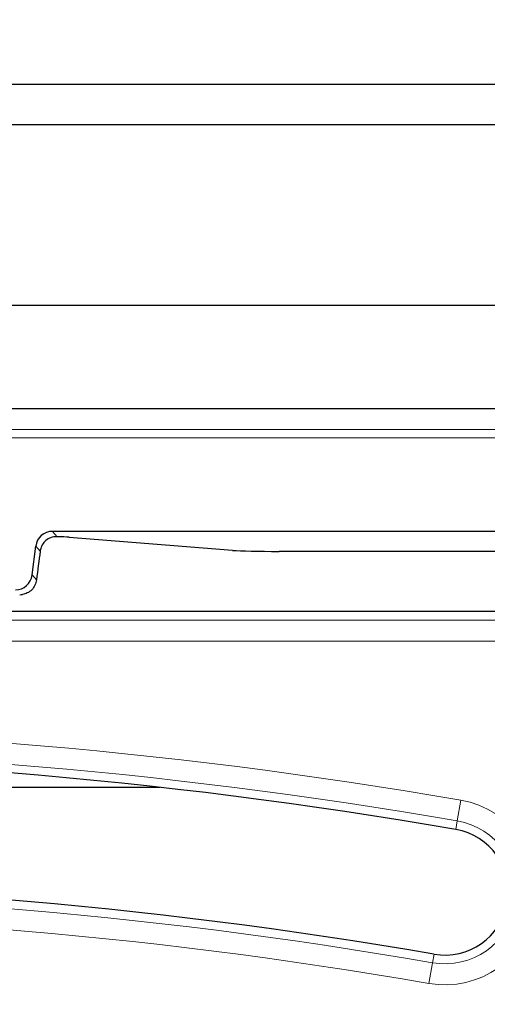
# Model space of a CAD drawing. Units: millimetres. Extents: x 0 to 420, y 0 to 297.
# Drawn here: x 155 to 163, y 113 to 130 of the extents above; entities that cross this region are included whole.
import ezdxf

# ---------------------------------------------------------------- set-up
doc = ezdxf.new("R2010")
doc.units = ezdxf.units.MM

msp = doc.modelspace()

# ---------------------------------------------------------------- linework, layer by layer
at = {"color": 7, "linetype": 'Continuous', "lineweight": 25}
for p, q in [((180.0276, 128.8451), (85.6234, 128.8451)), ((86.2969, 128.1716), (179.3541, 128.1716)), ((176.2921, 125.1095), (89.3589, 125.1095)), ((172.0398, 123.3569), (93.6112, 123.3569)), ((172.0397, 123.3569), (93.6113, 123.3569)), ((169.8258, 121.2856), (155.9839, 121.2856)), ((156.2643, 121.1854), (159.0295, 120.9644)), ((155.6406, 120.5473), (155.7005, 121.0349)), ((164.9845, 120.9464), (159.815, 120.9464)), ((164.4269, 119.9285), (154.5731, 119.9285)), ((157.8051, 116.9539), (139.4174, 116.9539)), ((162.4338, 114.1311), (162.4351, 114.1309))]:
    msp.add_line(p, q, dxfattribs=at)
at = {"color": 8, "linetype": 'Continuous', "lineweight": 18}
for p, q in [((93.96, 123.0083), (171.691, 123.0083)), ((171.5484, 122.8657), (94.1026, 122.8657)), ((155.9839, 121.2856), (156.0638, 121.1953)), ((155.7749, 120.9507), (155.7005, 121.0349)), ((155.6406, 120.5473), (155.7145, 120.4638)), ((134.6826, 119.782), (169.0389, 119.782)), ((169.0389, 119.4263), (134.8277, 119.4263)), ((162.8267, 116.3865), (162.8876, 116.737)), ((162.8017, 116.2422), (162.8267, 116.3865)), ((162.4351, 114.1309), (162.41, 113.9866)), ((162.41, 113.9866), (162.3491, 113.6361))]:
    msp.add_line(p, q, dxfattribs=at)
at = {"color": 7, "linetype": 'Continuous', "lineweight": 25}
for centre, radius, start, end in [((132.8255, 92.3573), 71.4286, 327.160222, 86.885158), ((148.6112, 34.5222), 82.9429, 80.14897, 101.116878), ((162.6184, 115.1865), 1.0714, 260.14897, 80.07805), ((162.6184, 115.1865), 1.0714, 80.07805, 80.14897), ((148.6112, 34.5222), 80.8, 80.149883, 101.116878)]:
    msp.add_arc(centre, radius, start, end, dxfattribs=at)
at = {"color": 8, "linetype": 'Continuous', "lineweight": 18}
for centre, radius, start, end in [((148.6112, 34.5222), 83.4451, 80.14897, 101.116878), ((148.6112, 34.5222), 83.0893, 80.14897, 101.116878), ((162.6184, 115.1865), 1.5737, 260.14897, 80.14897), ((162.6184, 115.1865), 1.2179, 260.14897, 80.14897), ((148.6112, 34.5222), 80.6535, 80.14897, 101.116878), ((148.6112, 34.5222), 80.2978, 80.14897, 101.116878)]:
    msp.add_arc(centre, radius, start, end, dxfattribs=at)
at = {"color": 7, "linetype": 'Continuous', "lineweight": 25}
for centre, major_axis, ratio, start_param, end_param in [((155.9842, 120.9998), (0.1895, -0.2142), 0.9989148, 2.4178198, 3.8653655), ((155.4789, 121.1734), (0.8571, 0), 0.0349208, 0.411901, 0.8196958), ((155.4789, 118.3092), (0.8566, 6.9852), 0.0042507, 1.1835002, 1.2577459), ((159.815, 120.9763), (0.8571, 0), 0.0349208, 3.5534937, 4.712389), ((155.3569, 120.5824), (0.1895, -0.2142), 0.9989148, 5.5594125, 7.0069581), ((155.4297, 120.5001), (0.1895, -0.2142), 0.9989148, 5.5594125, 5.7312396)]:
    msp.add_ellipse(centre, major_axis=major_axis, ratio=ratio, start_param=start_param, end_param=end_param, dxfattribs=at)
for points, knots in [([(156.0638, 121.1953), (156.0264, 121.1928), (155.9634, 121.1887), (155.8717, 121.1362), (155.8096, 121.0653), (155.7821, 120.9975), (155.7762, 120.9592), (155.7749, 120.9507)], [0, 0, 0, 0, 0.3152088, 0.5306135, 0.7468623, 0.9444505, 1, 1, 1, 1]), ([(155.7145, 120.4638), (155.7075, 120.4329), (155.6937, 120.3712), (155.6359, 120.2942), (155.5621, 120.2399), (155.5048, 120.2251), (155.4789, 120.2184)], [0, 0, 0, 0, 0.2582566, 0.5162019, 0.7812517, 1, 1, 1, 1])]:
    msp.add_open_spline(points, degree=3, knots=knots, dxfattribs=at)

doc.saveas('drawing.dxf')
